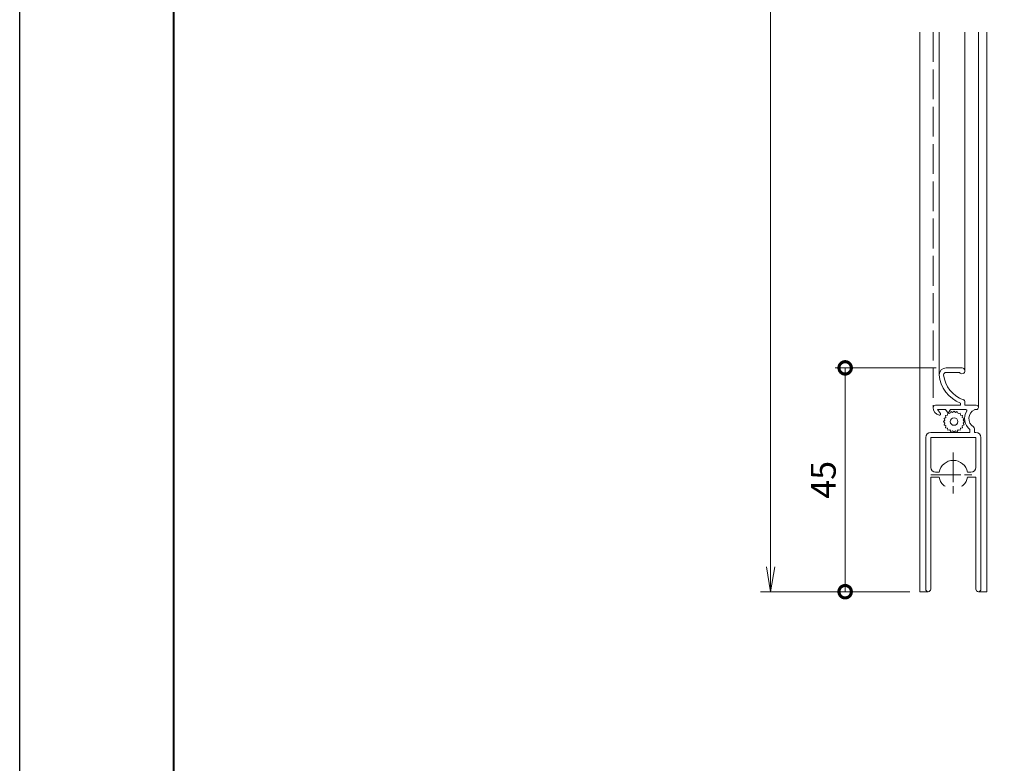
# Model space of a CAD drawing. Units: millimetres. Extents: x 0 to 840, y 0 to 594.
# Drawn here: x 0 to 198, y 150 to 299 of the extents above; entities that cross this region are included whole.
import ezdxf

# ---------------------------------------------------------------- set-up
doc = ezdxf.new("R2010")
doc.units = ezdxf.units.MM
doc.linetypes.add('AM_ISO02W050', pattern=[7.5, 6, -1.5])
doc.linetypes.add('AM_ISO08W050', pattern=[18, 12, -1.5, 3, -1.5])
for name, color, linetype, lineweight in [('AM_0', 7, 'Continuous', 18), ('AM_1', 14, 'Continuous', 40), ('AM_2', 40, 'Continuous', 9), ('AM_3', 6, 'AM_ISO02W050', 9), ('AM_5', 3, 'Continuous', 9), ('AM_7', 4, 'AM_ISO08W050', 9)]:
    doc.layers.add(name, color=color, linetype=linetype, lineweight=lineweight)
doc.layers.add('AM_VIEWS', color=1, linetype='Continuous', lineweight=25, plot=False)
doc.styles.add('ゴシック', font='txt')
doc.dimstyles.new('VF$0', dxfattribs={"dimtxt": 5, "dimasz": 5, "dimexe": 2, "dimexo": 2, "dimgap": 1.25, "dimtad": 3, "dimdsep": 46, "dimtxsty": 'ゴシック', "dimblk": 'DOTSMALL', "dimcen": 0, "dimclrd": 256, "dimclre": 256, "dimclrt": 2, "dimadec": 0, "dimazin": 2, "dimtp": 0.1, "dimtm": 0.1, "dimtfac": 0.71, "dimtmove": 0, "dimatfit": 3, "dimldrblk": 'OPEN30', "dimfxl": 1, "dimtfill": 1, "dimtfillclr": 256, "dimlwd": -1, "dimlwe": -1, "dimarcsym": 0})

# ---------------------------------------------------------------- blocks, each defined once
blk = doc.blocks.new('A1枠（1：2）DL用 New')
at = {"layer": 'AM_1'}
blk.add_lwpolyline([(-194.5, -138.5), (-194.5, 138.5), (194.5, 138.5), (194.5, -138.5)], close=True, dxfattribs=at)
at = {"layer": 'AM_VIEWS'}
blk.add_lwpolyline([(-210, -148.5), (-210, 148.5), (210, 148.5), (210, -148.5)], close=True, dxfattribs=at)
blk = doc.blocks.new('_DotSmall')
at = {"color": 0, "linetype": 'ByBlock', "const_width": 0.5}
blk.add_lwpolyline([(-0.0625, 0, 1), (0.0625, 0, 1)], format="xyb", close=True, dxfattribs=at)
blk = doc.blocks.new('*D7')
at = {"layer": 'AM_5', "transparency": 16777216}
for p, q in [((184.3, 229), (164, 229)), ((166, 184), (166, 229)), ((179, 184), (164, 184))]:
    blk.add_line(p, q, dxfattribs=at)
at = {"layer": 'Defpoints', "color": 0, "transparency": 16777216}
for p in [(166, 229), (186.3, 229), (181, 184)]:
    blk.add_point(p, dxfattribs=at)
at = {"layer": 'AM_5', "transparency": 16777216, "xscale": 5, "yscale": 5, "zscale": 5}
for p, rotation in [((166, 229), 90), ((166, 184), 270)]:
    blk.add_blockref('_DotSmall', p, dxfattribs=dict(at, rotation=rotation))
at = {"layer": 'AM_5', "color": 2, "transparency": 16777216, "insert": (162.25, 206.5), "char_height": 5, "attachment_point": 5, "rotation": 90, "style": 'ゴシック', "bg_fill": 3, "box_fill_scale": 1.1, "bg_fill_color": 256, "bg_fill_true_color": 13158600, "bg_fill_transparency": 0}
blk.add_mtext('45', dxfattribs=at)
blk = doc.blocks.new('_Open30')
at = {"color": 0, "linetype": 'ByBlock', "lineweight": -2}
for p, q in [((-1, 0.268), (0, 0)), ((0, 0), (-1, -0.268)), ((0, 0), (-1, 0))]:
    blk.add_line(p, q, dxfattribs=at)
blk = doc.blocks.new('_Open')
at = {"color": 0, "linetype": 'ByBlock', "lineweight": -2}
for p, q in [((-1, 0.167), (0, 0)), ((-1, -0.167), (0, 0)), ((0, 0), (-1, 0))]:
    blk.add_line(p, q, dxfattribs=at)
blk = doc.blocks.new('*D10')
at = {"layer": 'AM_5', "transparency": 16777216}
for p, q in [((179, 534), (149, 534)), ((151, 529), (151, 189)), ((179, 184), (149, 184))]:
    blk.add_line(p, q, dxfattribs=at)
at = {"layer": 'Defpoints', "color": 0, "transparency": 16777216}
for p in [(181, 534), (151, 184), (181, 184)]:
    blk.add_point(p, dxfattribs=at)
at = {"layer": 'AM_5', "transparency": 16777216, "xscale": 5, "yscale": 5, "zscale": 5}
for p, rotation in [((151, 534), 90), ((151, 184), 270)]:
    blk.add_blockref('_Open', p, dxfattribs=dict(at, rotation=rotation))
at = {"layer": 'AM_5', "color": 2, "transparency": 16777216, "insert": (147.25, 359), "char_height": 5, "attachment_point": 5, "rotation": 90, "style": 'ゴシック', "bg_fill": 3, "box_fill_scale": 1.1, "bg_fill_color": 256, "bg_fill_true_color": 13158600, "bg_fill_transparency": 0}
blk.add_mtext('AH', dxfattribs=at)
blk = doc.blocks.new('O-0635')
at = {"layer": 'AM_2'}
for p, q in [((-0.65, 2), (-0.85, 1.66)), ((-0.29, 1.84), (-0.65, 2)), ((0, 2.1), (-0.29, 1.84)), ((0.29, 1.84), (0, 2.1)), ((0.65, 2), (0.29, 1.84)), ((0.85, 1.66), (0.65, 2)), ((-1.84, 0.29), (-2.1, 0)), ((-1.66, 0.85), (-2, 0.65)), ((-2, 0.65), (-1.84, 0.29)), ((-1.32, 1.32), (-1.7, 1.23)), ((-1.7, 1.23), (-1.66, 0.85)), ((-1.23, 1.7), (-1.32, 1.32)), ((-0.85, 1.66), (-1.23, 1.7)), ((1.23, 1.7), (0.85, 1.66)), ((1.32, 1.32), (1.23, 1.7)), ((1.7, 1.23), (1.32, 1.32)), ((1.66, 0.85), (1.7, 1.23)), ((2, 0.65), (1.66, 0.85)), ((1.84, 0.29), (2, 0.65)), ((2.1, 0), (1.84, 0.29)), ((-2.1, 0), (-1.84, -0.29)), ((-1.84, -0.29), (-2, -0.65)), ((-2, -0.65), (-1.66, -0.85)), ((-1.66, -0.85), (-1.7, -1.23)), ((-1.7, -1.23), (-1.32, -1.32)), ((-1.32, -1.32), (-1.23, -1.7)), ((-1.23, -1.7), (-0.85, -1.66)), ((-0.85, -1.66), (-0.65, -2)), ((-0.65, -2), (-0.29, -1.84)), ((-0.29, -1.84), (0, -2.1)), ((0, -2.1), (0.29, -1.84)), ((0.29, -1.84), (0.65, -2)), ((0.65, -2), (0.85, -1.66)), ((0.85, -1.66), (1.23, -1.7)), ((1.23, -1.7), (1.32, -1.32)), ((1.32, -1.32), (1.7, -1.23)), ((1.66, -0.85), (2, -0.65)), ((1.7, -1.23), (1.66, -0.85)), ((1.84, -0.29), (2.1, 0)), ((2, -0.65), (1.84, -0.29))]:
    blk.add_line(p, q, dxfattribs=at)
blk.add_circle((0, 0), 0.75, dxfattribs=at)
blk = doc.blocks.new('MAY0045')
at = {"layer": 'AM_0'}
for p, q in [((0, 10.1), (0, 2.2)), ((31.5, 11.1), (1, 11.1)), ((1, 10.1), (1, 1)), ((7, 10.1), (1, 10.1)), ((31.5, 10.1), (9, 10.1)), ((9, 10.1), (9, 8.41)), ((-5.5, 9.1), (-5.5, 4.1)), ((-5, 9.6), (-5, 9.6)), ((-4.6, 8.7), (-4.6, 7.1)), ((-4.6, 8.7), (-3.82, 8.14)), ((8, 9.1), (8, 8.41)), ((-13, 7), (-13, 3.8)), ((-12.1, 7), (-12.1, 4.32)), ((-3.9, 6.6), (-4.6, 7.1)), ((-4.6, 6.1), (-3.9, 6.6)), ((-4.6, 6.1), (-4.6, 3.02)), ((-5.5, 4.1), (-5.89, 4.1)), ((-5.5, 3.2), (-6.14, 3.2)), ((-5.5, 3.2), (-5.5, 0.95)), ((0, 2.2), (-0.63, 2.2)), ((8, 2.69), (8, 2)), ((9, 2.69), (9, 1)), ((-4.6, 1.3), (-4.6, 0.95)), ((0, 1.3), (-0.72, 1.3)), ((0, 1.3), (0, 1)), ((7, 1), (1, 1)), ((31.5, 0), (1, 0)), ((31.5, 1), (9, 1))]:
    blk.add_line(p, q, dxfattribs=at)
for centre, radius, start, end in [((1, 10.1), 1, 90, 180), ((7, 9.1), 1, 360, 90), ((31.5, 10.6), 0.5, 270, 90), ((-11.6, 7), 1.4, 90, 180), ((-12.3, 1.54), 6.9, 21.8211, 84.2095), ((-5, 9.1), 0.5, 90, 180), ((-4.99, 8.1), 1.5, 10.0063, 90.7669), ((-3.7, 8.3), 0.2, 234.321, 17.6663), ((8.5, 5.55), 2.9, 99.9282, 260.0718), ((8.5, 5.55), 2.9, 43.5352, 80.0718), ((-11.6, 7), 0.5, 90, 180), ((-12.26, 1.54), 6, 19.4373, 83.6374), ((10.2, 7.17), 0.55, 0, 43.5352), ((-12.4, 3.8), 0.6, 180, 60), ((-6.14, 3.7), 0.5, 199.4373, 270), ((-4.4, 3.02), 0.2, 180, 303.4854), ((-2.8, 0.38), 2.02, 34.3304, 152.8591), ((-2.8, 0.6), 2.7, 36.3412, 123.4854), ((7, 2), 1, 270, 0), ((8.5, 5.55), 2.9, 279.9282, 316.4648), ((10.2, 3.93), 0.55, 316.4648, 0), ((-5.05, 0.95), 0.45, 180, 0), ((-0.72, 1.8), 0.5, 214.3304, 270), ((1, 1), 1, 180, 270), ((31.5, 0.5), 0.5, 270, 90)]:
    blk.add_arc(centre, radius, start, end, dxfattribs=at)
at = {"layer": 'AM_7', "ltscale": 0.5}
for p, q in [((8.5, 10.05), (8.5, 1.05)), ((4, 5.55), (13, 5.55))]:
    blk.add_line(p, q, dxfattribs=at)

msp = doc.modelspace()

# ---------------------------------------------------------------- linework, layer by layer
at = {"layer": 'AM_0'}
for p, q in [((181, 296.5), (181, 183.9996)), ((184.9, 296.5), (184.9, 227.6)), ((190.1, 296.5), (190.1, 228.3997)), ((192.8, 296.5), (192.8, 221.0511)), ((194.5, 296.5), (194.5, 183.9996)), ((192.8, 183.9996), (194.5, 183.9996))]:
    msp.add_line(p, q, dxfattribs=at)
at = {"layer": 'AM_3'}
msp.add_line((183.7, 296.5), (183.7, 221.0009), dxfattribs=at)

# ---------------------------------------------------------------- block references
at = {"layer": 'AM_0', "xscale": 2, "yscale": 2, "zscale": 2}
msp.add_blockref('A1枠（1：2）DL用 New', (420, 297), dxfattribs=at)

# ---------------------------------------------------------------- next in the draw order: dimensions: what is measured, and where the dimension line sits
at = {"layer": 'AM_5'}
dim = msp.add_linear_dim(base=(166, 229), p1=(181, 184), p2=(186.3, 229), angle=90, dimstyle='VF$0', dxfattribs=at)
dim.commit()
dim.dimension.update_dxf_attribs({"geometry": '*D7', "text_midpoint": (162.25, 206.5)})

# ---------------------------------------------------------------- next in the draw order: block references
at = {"layer": 'AM_0', "xscale": -1, "rotation": 90}
msp.add_blockref('MAY0045', (193.3, 216), dxfattribs=at)
at = {"layer": 'AM_0', "rotation": 90}
msp.add_blockref('O-0635', (187.9, 218.2), dxfattribs=at)

# ---------------------------------------------------------------- next in the draw order: dimensions: what is measured, and where the dimension line sits
at = {"layer": 'AM_5'}
dim = msp.add_linear_dim(base=(151, 184), p1=(181, 534), p2=(181, 184), angle=90, text='AH', dimstyle='VF$0', override={"dimblk": 'Open'}, dxfattribs=at)
dim.commit()
dim.dimension.update_dxf_attribs({"geometry": '*D10', "text_midpoint": (147.25, 359)})

# ---------------------------------------------------------------- next in the draw order: linework, layer by layer
at = {"layer": 'AM_0'}
msp.add_line((182.7, 183.9996), (181, 183.9996), dxfattribs=at)

doc.saveas('drawing.dxf')
